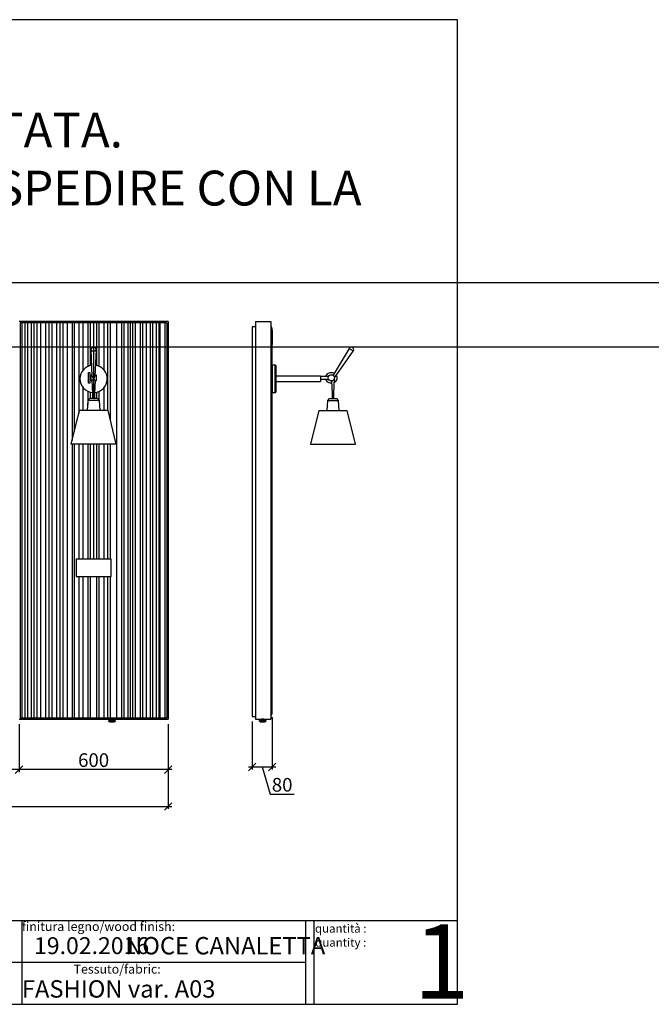
# Model space of a CAD drawing. Units: millimetres. Extents: x 31576 to 1535134, y -83203 to 205249.
# Drawn here: x 178081 to 180622, y -14916 to -10956 of the extents above; entities that cross this region are included whole.
import ezdxf

# ---------------------------------------------------------------- set-up
doc = ezdxf.new("R2010")
doc.units = ezdxf.units.MM
doc.linetypes.add('PHANTOM', pattern=[12.7, 6.35, -1.27, 1.27, -1.27, 1.27, -1.27])
for name, color, linetype in [('1', 1, 'Continuous'), ('2', 2, 'Continuous'), ('4', 4, 'Continuous'), ('LEGGERO', 231, 'Continuous'), ('text-simboli', 7, 'Continuous')]:
    doc.layers.add(name, color=color, linetype=linetype)
doc.layers.add('5', color=40, linetype='Continuous', plot=False)
doc.styles.get("Standard").update_dxf_attribs({"font": 'arial.ttf'})
doc.styles.add('STILE-A', font='swissl.ttf')
doc.dimstyles.new('LUIS$0', dxfattribs={"dimtxt": 4, "dimasz": 2, "dimexe": 0.5, "dimexo": 1, "dimgap": 1, "dimtad": 0, "dimdec": 0, "dimzin": 1, "dimdsep": 46, "dimtxsty": 'Standard', "dimblk": 'ARCHTICK', "dimcen": 1, "dimclrd": 4, "dimclre": 4, "dimclrt": 7, "dimadec": 0, "dimazin": 0, "dimtfac": 1, "dimtdec": 0, "dimtofl": 0, "dimtmove": 2, "dimatfit": 3, "dimldrblk": 'ARCHTICK', "dimfxl": 1, "dimtolj": 1, "dimtzin": 0, "dimlwd": -1, "dimarcsym": 0})

# ---------------------------------------------------------------- blocks, each defined once
blk = doc.blocks.new('_Oblique')
at = {"color": 0, "linetype": 'ByBlock', "lineweight": -2}
blk.add_line((-0.5, -0.5), (0.5, 0.5), dxfattribs=at)
blk = doc.blocks.new('*D494')
at = {"layer": '4', "color": 4, "lineweight": -2, "transparency": 16777216}
for p, q in [((178078.4, -13789.2), (178078.4, -13981.9)), ((178678.4, -13789.2), (178678.4, -13981.9))]:
    blk.add_line(p, q, dxfattribs=at)
at = {"layer": '4', "color": 4, "transparency": 16777216}
blk.add_line((178693.4, -13971.9), (178063.4, -13971.9), dxfattribs=at)
at = {"layer": 'DEFPOINTS', "color": 0, "transparency": 16777216}
for p in [(178078.4, -13769.2), (178678.4, -13769.2), (178078.4, -13971.9)]:
    blk.add_point(p, dxfattribs=at)
at = {"layer": '4', "color": 4, "transparency": 16777216, "xscale": 30, "yscale": 30, "zscale": 30, "rotation": 180}
blk.add_blockref('_Oblique', (178078.4, -13971.9), dxfattribs=at)
at = {"layer": '4', "color": 4, "transparency": 16777216, "xscale": 30, "yscale": 30, "zscale": 30}
blk.add_blockref('_Oblique', (178678.4, -13971.9), dxfattribs=at)
at = {"layer": '4', "color": 7, "transparency": 16777216, "insert": (178378.4, -13933.6), "char_height": 55, "attachment_point": 5, "style": 'STILE-A'}
blk.add_mtext('\\A1;600', dxfattribs=at)
blk = doc.blocks.new('_ArchTick')
at = {"color": 0, "linetype": 'ByBlock', "const_width": 0.15}
blk.add_lwpolyline([(-0.5, -0.5), (0.5, 0.5)], dxfattribs=at)
blk = doc.blocks.new('*D495')
at = {"layer": '4', "color": 4, "lineweight": -2, "transparency": 16777216}
for p, q in [((175878.4, -13789.2), (175878.4, -13981.9)), ((178078.4, -13789.2), (178078.4, -13981.9))]:
    blk.add_line(p, q, dxfattribs=at)
at = {"layer": '4', "color": 4, "transparency": 16777216}
blk.add_line((178093.4, -13971.9), (175863.4, -13971.9), dxfattribs=at)
at = {"layer": 'DEFPOINTS', "color": 0, "transparency": 16777216}
for p in [(175878.4, -13769.2), (178078.4, -13769.2), (175878.4, -13971.9)]:
    blk.add_point(p, dxfattribs=at)
at = {"layer": '4', "color": 4, "transparency": 16777216, "xscale": 30, "yscale": 30, "zscale": 30, "rotation": 180}
blk.add_blockref('_Oblique', (175878.4, -13971.9), dxfattribs=at)
at = {"layer": '4', "color": 4, "transparency": 16777216, "xscale": 30, "yscale": 30, "zscale": 30}
blk.add_blockref('_Oblique', (178078.4, -13971.9), dxfattribs=at)
at = {"layer": '4', "color": 7, "transparency": 16777216, "insert": (176978.4, -13933.6), "char_height": 55, "attachment_point": 5, "style": 'STILE-A'}
blk.add_mtext('\\A1;2200', dxfattribs=at)
blk = doc.blocks.new('gjghjk')
for p, q in [((-6161.3, -163874.5), (-6161.3, -163878)), ((-6160.8, -163878.5), (-6136.8, -163878.5)), ((-6160.3, -163873.5), (-6137.3, -163873.5)), ((-6136.3, -163878), (-6136.3, -163874.5))]:
    blk.add_line(p, q)
at = {"linetype": 'Continuous'}
for p, q in [((-6153.1, -163869.3), (-6152.9, -163869)), ((-6151.9, -163870.8), (-6153.1, -163869.3)), ((-6152.9, -163869), (-6144.8, -163869)), ((-6152.8, -163871.5), (-6151.9, -163870.8)), ((-6152.1, -163870.9), (-6151.9, -163870.8)), ((-6146, -163870.5), (-6144.8, -163869)), ((-6144.8, -163871.5), (-6146, -163870.5)), ((-6144.8, -163871.5), (-6144.8, -163871.5))]:
    blk.add_line(p, q, dxfattribs=at)
for points in [[(-6158.6, -163878.5), (-6139, -163878.5), (-6139, -163879), (-6158.6, -163879)], [(-6156.8, -163871.5), (-6140.8, -163871.5), (-6140.8, -163873.5), (-6156.8, -163873.5)]]:
    blk.add_lwpolyline(points, close=True, dxfattribs=at)
for centre, radius, start, end in [((-6160.3, -163874.5), 1, 90, 180), ((-6160.8, -163878), 0.5, 180, 270), ((-6137.3, -163874.5), 1, 360, 90), ((-6136.8, -163878), 0.5, 270, 360)]:
    blk.add_arc(centre, radius, start, end)
at = {"layer": '4'}
for p, q in [((-6144.8, -163871.5), (-6153.1, -163869.3)), ((-6149, -163871.5), (-6151.9, -163870.8))]:
    blk.add_line(p, q, dxfattribs=at)
blk = doc.blocks.new('*D506')
at = {"layer": '4', "color": 4, "lineweight": -2, "transparency": 16777216}
for p, q in [((179016.1, -13778.7), (179016.1, -13971.2)), ((179096.4, -13760.5), (179096.4, -13971.2))]:
    blk.add_line(p, q, dxfattribs=at)
at = {"layer": '4', "color": 4, "transparency": 16777216}
for p, q in [((179001.1, -13961.2), (179111.4, -13961.2)), ((179056.3, -13961.2), (179089.2, -14071)), ((179089.2, -14071), (179184.8, -14071))]:
    blk.add_line(p, q, dxfattribs=at)
at = {"layer": 'DEFPOINTS', "color": 0, "transparency": 16777216}
for p in [(179096.4, -13740.5), (179016.1, -13758.7), (179096.4, -13961.2)]:
    blk.add_point(p, dxfattribs=at)
at = {"layer": '4', "color": 4, "transparency": 16777216, "xscale": 30, "yscale": 30, "zscale": 30, "rotation": 180}
blk.add_blockref('_Oblique', (179016.1, -13961.2), dxfattribs=at)
at = {"layer": '4', "color": 4, "transparency": 16777216, "xscale": 30, "yscale": 30, "zscale": 30}
blk.add_blockref('_Oblique', (179096.4, -13961.2), dxfattribs=at)
at = {"layer": '4', "color": 7, "transparency": 16777216, "insert": (179137, -14032.8), "char_height": 55, "attachment_point": 5, "style": 'STILE-A'}
blk.add_mtext('\\A1;80', dxfattribs=at)
blk = doc.blocks.new('*D507')
at = {"layer": '4', "color": 4, "lineweight": -2, "transparency": 16777216}
for p, q in [((175278.4, -13789.2), (175278.4, -14130)), ((178678.4, -13789.2), (178678.4, -14130))]:
    blk.add_line(p, q, dxfattribs=at)
at = {"layer": '4', "color": 4, "transparency": 16777216}
blk.add_line((175263.4, -14120), (178693.4, -14120), dxfattribs=at)
at = {"layer": 'DEFPOINTS', "color": 0, "transparency": 16777216}
for p in [(175278.4, -13769.2), (178678.4, -13769.2), (178678.4, -14120)]:
    blk.add_point(p, dxfattribs=at)
at = {"layer": '4', "color": 4, "transparency": 16777216, "xscale": 30, "yscale": 30, "zscale": 30, "rotation": 180}
blk.add_blockref('_Oblique', (175278.4, -14120), dxfattribs=at)
at = {"layer": '4', "color": 4, "transparency": 16777216, "xscale": 30, "yscale": 30, "zscale": 30}
blk.add_blockref('_Oblique', (178678.4, -14120), dxfattribs=at)
at = {"layer": '4', "color": 7, "transparency": 16777216, "insert": (176978.4, -14081.7), "char_height": 55, "attachment_point": 5, "style": 'STILE-A'}
blk.add_mtext('\\A1;3400', dxfattribs=at)

msp = doc.modelspace()

# ---------------------------------------------------------------- linework, layer by layer
for p, q in [((178678.41948, -12169.23592), (178078.41948, -12169.23592)), ((178083.41948, -12174.23592), (178083.41948, -13764.23592)), ((178673.41948, -12174.23592), (178083.41948, -12174.23592)), ((178083.41948, -12174.23592), (178083.41948, -13764.23592)), ((178673.41948, -12174.23592), (178083.41948, -12174.23592)), ((178673.41948, -12174.23592), (178673.41948, -13764.23592)), ((178673.41948, -12174.23592), (178673.41948, -12903.12413)), ((178678.41948, -12169.23592), (178678.41948, -13769.23592)), ((179029.08918, -12191.23592), (179016.08918, -12191.23592)), ((179016.08918, -12191.23592), (179016.08918, -13758.71242)), ((179029.08918, -12169.23592), (179029.08918, -13769.23592)), ((179092.08918, -12169.23592), (179092.08918, -12174.23592)), ((179092.08918, -12174.23592), (179092.08918, -13769.23592)), ((179096.43918, -12203.73592), (179096.43918, -12261.54363)), ((179096.43918, -13739.73592), (179096.43918, -12261.54363)), ((179406.35592, -12277.63239), (179341.73093, -12385.51779)), ((179347.40349, -12396.33824), (179423.37594, -12288.15112)), ((179109.43918, -12345.09358), (179096.43918, -12345.09358)), ((179096.43918, -12345.09358), (179096.43918, -12455.09358)), ((179109.43918, -12455.09358), (179109.43918, -12345.09358)), ((179111.43918, -12347.09358), (179111.43918, -12453.09358)), ((179291.43918, -12388.901), (179111.43918, -12388.901)), ((179291.43918, -12388.901), (179291.43918, -12397.24908)), ((179323.65768, -12390.49166), (179291.43918, -12390.49166)), ((179111.43918, -12411.28616), (179291.43918, -12411.28616)), ((179291.43918, -12397.24908), (179291.43918, -12407.24908)), ((179291.43918, -12401.49166), (179323.65768, -12401.49166)), ((179291.43918, -12407.24908), (179291.43918, -12411.28616)), ((179335.89888, -12408.45234), (179337.9083, -12459.49166)), ((179344.9083, -12459.49166), (179347.36947, -12396.97791)), ((179096.43918, -12455.09358), (179109.43918, -12455.09358)), ((179337.9083, -12459.49166), (179337.9083, -12477.99166)), ((179337.9083, -12459.49166), (179344.9083, -12459.49166)), ((179344.9083, -12477.99166), (179344.9083, -12459.49166)), ((179318.9083, -12486.99166), (179316.44027, -12527.34358)), ((179326.40955, -12479.4904), (179318.9083, -12486.99166)), ((179318.9083, -12486.99166), (179341.4083, -12486.99166)), ((179326.4083, -12479.49166), (179341.4083, -12479.49166)), ((179337.9083, -12477.99166), (179344.9083, -12477.99166)), ((179341.4083, -12479.49166), (179356.4083, -12479.49166)), ((179341.4083, -12486.99166), (179363.9083, -12486.99166)), ((179363.9083, -12486.99166), (179356.40705, -12479.4904)), ((179366.37633, -12527.34358), (179363.9083, -12486.99166)), ((179284.6697, -12527.34358), (179251.51052, -12662.34358)), ((179284.6697, -12527.34358), (179398.35134, -12527.34358)), ((179431.51052, -12662.34358), (179398.35134, -12527.34358)), ((179251.51052, -12662.34358), (179252.48165, -12662.58212)), ((179251.51052, -12662.34358), (179431.51052, -12662.34358)), ((179252.48165, -12662.58212), (179430.53938, -12662.58212)), ((179430.53938, -12662.58212), (179431.51052, -12662.34358)), ((178078.41948, -13769.23592), (178678.41948, -13769.23592)), ((178112.30564, -13764.23592), (178083.41948, -13764.23592)), ((178673.41948, -13764.23592), (178089.23088, -13764.23592)), ((179016.08918, -13758.71242), (179029.08918, -13758.71242)), ((179029.08918, -13769.23592), (179092.08918, -13769.23592))]:
    msp.add_line(p, q)
at = {"color": 7, "linetype": 'Continuous'}
for p, q in [((178373.03495, -12389.65298), (178368.42883, -12283.20332)), ((178388.41014, -12283.20334), (178383.80286, -12389.67979)), ((178358.41796, -12373.99166), (178363.42103, -12373.99166)), ((178358.41948, -12395.99166), (178358.41948, -12373.99166)), ((178363.41602, -12390.99166), (178368.41948, -12390.99166)), ((178363.41948, -12373.99166), (178363.41948, -12395.99166)), ((178368.41948, -12383.49166), (178372.76835, -12383.49166)), ((178368.41948, -12395.99166), (178368.41948, -12383.49166)), ((178384.07062, -12383.49166), (178388.41948, -12383.49166)), ((178388.41948, -12383.49166), (178388.41948, -12395.99166)), ((178363.42103, -12417.99166), (178358.41796, -12417.99166)), ((178358.41948, -12417.99166), (178358.41948, -12395.99166)), ((178368.41948, -12400.99166), (178363.41602, -12400.99166)), ((178363.41948, -12395.99166), (178363.41948, -12417.99166)), ((178368.41948, -12408.49166), (178368.41948, -12395.99166)), ((178372.91161, -12408.49166), (178368.41948, -12408.49166)), ((178374.91948, -12459.49166), (178372.83984, -12406.66873)), ((178383.99913, -12406.66873), (178381.91948, -12459.49166)), ((178388.41948, -12408.49166), (178383.92736, -12408.49166)), ((178388.41948, -12395.99166), (178388.41948, -12408.49166)), ((178374.91948, -12477.99166), (178374.91948, -12459.49166)), ((178381.91948, -12459.49166), (178374.91948, -12459.49166)), ((178381.91948, -12459.49166), (178381.91948, -12477.99166)), ((178353.45145, -12527.34358), (178355.91948, -12486.99166)), ((178355.91948, -12486.99166), (178363.42074, -12479.4904)), ((178400.91948, -12486.99166), (178355.91948, -12486.99166)), ((178393.41948, -12479.49166), (178363.41948, -12479.49166)), ((178393.41823, -12479.4904), (178400.91948, -12486.99166)), ((178400.91948, -12486.99166), (178403.38751, -12527.34358)), ((178288.41948, -12662.34358), (178321.57866, -12527.34358)), ((178435.2603, -12527.34358), (178321.57866, -12527.34358)), ((178435.2603, -12527.34358), (178468.41948, -12662.34358)), ((178289.39062, -12662.58212), (178288.41948, -12662.34358)), ((178468.41948, -12662.34358), (178288.41948, -12662.34358)), ((178467.44835, -12662.58212), (178289.39062, -12662.58212)), ((178468.41948, -12662.34358), (178467.44835, -12662.58212))]:
    msp.add_line(p, q, dxfattribs=at)
at = {"color": 7, "linetype": 'PHANTOM'}
msp.add_line((178381.91948, -12477.99166), (178374.91948, -12477.99166), dxfattribs=at)
msp.add_lwpolyline([(179029.08918, -12169.23592), (179092.08918, -12169.23592)])
at = {"color": 7, "linetype": 'Continuous', "flags": 128}
for points in [[(178368.44828, -12283.20284), (178368.60242, -12284.08836), (178369.14523, -12285.08176), (178370.06388, -12286.01303), (178370.45279, -12286.30179), (178370.88195, -12286.57683), (178371.35034, -12286.83638), (178372.48669, -12287.33463), (178374.03118, -12287.79811), (178376.01719, -12288.13259), (178378.41948, -12288.22149)], [(178378.41948, -12288.22149), (178380.82156, -12288.13262), (178382.80752, -12287.79817), (178385.48862, -12286.83638), (178386.77496, -12286.01313), (178387.69363, -12285.08192), (178388.23651, -12284.08848), (178388.36934, -12283.58185), (178388.40209, -12283.32823), (178388.41001, -12283.20481)], [(178373.04372, -12389.65325), (178373.03775, -12389.70909), (178373.36106, -12391.3401), (178374.23941, -12393.22763), (178375.88164, -12395.22723), (178377.00372, -12395.99166), (178378.04221, -12396.31355), (178378.41948, -12396.33824), (178379.48749, -12396.14075), (178379.83525, -12395.99166)], [(178379.83525, -12395.99166), (178381.41689, -12394.78519), (178382.94754, -12392.60446), (178383.75241, -12390.19188), (178383.74363, -12389.67905)], [(178383.99913, -12406.66873), (178383.63984, -12405.01825), (178382.3335, -12402.44255), (178381.0958, -12400.45847), (178379.70962, -12398.42086), (178379.18149, -12397.69091), (178378.69266, -12397.11335), (178378.58981, -12397.03258), (178378.46864, -12396.97949), (178378.38561, -12396.97682), (178378.30639, -12397.00084), (178378.17061, -12397.09195), (178377.68588, -12397.65331), (178376.02712, -12400.03368), (178374.76196, -12402.01188), (178373.70711, -12403.89157), (178372.94232, -12405.81628), (178372.83984, -12406.66873), (178372.83984, -12406.66873)]]:
    msp.add_lwpolyline(points, dxfattribs=at)
at = {"flags": 128}
for points in [[(179423.32652, -12288.22149), (179423.03153, -12288.13262), (179422.38547, -12287.79817), (179420.72355, -12286.83638), (179419.37067, -12286.01313), (179417.87587, -12285.08192), (179416.3096, -12284.08848), (179415.52033, -12283.58185), (179415.12751, -12283.32823), (179414.93195, -12283.20161), (179414.83444, -12283.13837), (179414.78575, -12283.10677), (179414.76142, -12283.09098), (179414.74926, -12283.08309), (179414.74318, -12283.07914), (179414.74015, -12283.07717), (179414.73863, -12283.07618), (179414.73787, -12283.07569), (179414.73749, -12283.07544), (179414.7373, -12283.07532), (179414.7372, -12283.07526), (179414.73715, -12283.07523), (179414.73713, -12283.07521), (179414.73712, -12283.0752), (179414.73711, -12283.0752), (179414.31193, -12282.79908), (179413.54182, -12282.29897), (179411.07194, -12280.69501), (179409.53413, -12279.69634), (179408.02609, -12278.71701), (179406.84116, -12277.94751), (179406.35592, -12277.63239)], [(179313.69747, -12390.49166), (179314.58295, -12387.57262), (179316.61597, -12383.76911), (179319.35195, -12380.43531), (179322.68575, -12377.69932), (179326.48926, -12375.66631), (179330.61631, -12374.41438), (179334.9083, -12373.99166), (179339.20029, -12374.41438), (179343.32734, -12375.66631), (179346.58809, -12377.40921)], [(179354.50987, -12386.21853), (179355.23365, -12387.57262), (179356.48558, -12391.69967), (179356.9083, -12395.99166)], [(179336.26916, -12417.85762), (179334.9083, -12417.99166), (179330.61631, -12417.56893), (179326.48926, -12416.31701), (179322.68575, -12414.28399), (179319.35195, -12411.54801), (179316.61597, -12408.2142), (179314.58295, -12404.41069), (179313.69747, -12401.49166)], [(179356.9083, -12395.99166), (179356.48558, -12400.28364), (179355.23365, -12404.41069), (179353.20063, -12408.2142), (179350.46465, -12411.54801), (179347.13085, -12414.28399), (179346.67861, -12414.52571)]]:
    msp.add_lwpolyline(points, dxfattribs=at)
msp.add_circle((179334.9083, -12395.99166), 12.5)
for centre, radius, start, end in [((179062.59283, -12202.99571), 33.85444, 358.7471497, 29.39348145), ((179414.93457, -12282.77113), 10, 0, 149.08936683), ((179414.93457, -12282.77113), 10, 326.96718801, 0), ((179109.43918, -12347.09358), 2, 0, 90), ((179109.43918, -12453.09358), 2, 270, 0), ((179336.4083, -12477.99166), 1.5, 270, 0), ((179346.4083, -12477.99166), 1.5, 180, 270), ((179062.59283, -13740.47614), 33.85444, 330.60651855, 1.2528503)]:
    msp.add_arc(centre, radius, start, end)
at = {"color": 7, "linetype": 'Continuous'}
for centre, radius, start, end in [((178378.41948, -12282.77113), 10, 357.51440308, 180), ((178378.41948, -12400.09358), 55, 97.61842366, 180), ((178378.41948, -12400.09358), 55, 273.83438619, 82.38157634), ((178378.41948, -12400.09358), 55, 180, 266.16561381), ((178373.41948, -12477.99166), 1.5, 270, 0), ((178383.41948, -12477.99166), 1.5, 180, 270)]:
    msp.add_arc(centre, radius, start, end, dxfattribs=at)
at = {"layer": '2'}
msp.add_lwpolyline([(178308.41948, -13125.65285), (178308.41948, -13195.65285), (178448.41948, -13195.65285), (178448.41948, -13125.65285)], close=True, dxfattribs=at)
at = {"layer": '4'}
for p, q in [((174142.73674, -14577.98751), (179842.73674, -14577.98751)), ((174186.73674, -14577.98751), (179842.73674, -14577.98751)), ((179230.56613, -14577.98751), (179230.56613, -14915.66353)), ((179230.56613, -14577.98751), (179230.56613, -14915.66353)), ((179230.56613, -14577.98751), (179230.56613, -14915.66353)), ((174970.08103, -14746.82552), (179230.56613, -14746.82552)), ((174970.08103, -14746.82552), (179230.56613, -14746.82552)), ((174142.73674, -14915.66353), (179842.73674, -14915.66353))]:
    msp.add_line(p, q, dxfattribs=at)
msp.add_lwpolyline([(174142.73674, -10955.66353), (174142.73674, -14915.66353), (179842.73674, -14915.66353), (179842.73674, -10955.66353)], close=True, dxfattribs=at)
at = {"layer": '5'}
for p, q in [((31676.22016, -12012.34306), (201279.21609, -12012.34306)), ((178378.41948, -12174.23592), (178378.41948, -12479.49166)), ((31676.22016, -12271.8498), (635462.88566, -12271.8498)), ((31676.22016, -12271.8498), (744008.80305, -12271.8498)), ((31676.22016, -12271.8498), (866122.96012, -12271.8498)), ((178378.41948, -12662.34358), (178378.41948, -12903.12413)), ((178378.41948, -12903.12413), (178378.41948, -13125.65285)), ((178089.6019, -14577.98751), (178089.6019, -14915.66353)), ((178089.6019, -14577.98751), (178089.6019, -14915.66353)), ((179264.93356, -14577.98751), (179264.93356, -14915.66353)), ((179264.93356, -14577.98751), (179264.93356, -14915.66353))]:
    msp.add_line(p, q, dxfattribs=at)
at = {"layer": 'LEGGERO'}
for p, q in [((178089.23088, -12174.23592), (178089.23088, -12903.12413)), ((178102.30564, -12174.23592), (178102.30564, -12903.12413)), ((178112.30564, -12174.23592), (178112.30564, -12903.12413)), ((178127.30564, -12174.23592), (178127.30564, -12903.12413)), ((178127.30564, -12174.23592), (178127.30564, -12903.12413)), ((178137.30564, -12174.23592), (178137.30564, -12903.12413)), ((178137.30564, -12174.23592), (178137.30564, -12903.12413)), ((178149.92567, -12174.23592), (178149.92567, -12903.12413)), ((178164.92567, -12174.23592), (178164.92567, -12903.12413)), ((178184.39911, -12174.23592), (178184.39911, -12903.12413)), ((178197.65084, -12174.23592), (178197.65084, -12903.12413)), ((178210.85745, -12174.23592), (178210.85745, -12903.12413)), ((178229.12335, -12174.23592), (178229.12335, -12903.12413)), ((178242.37473, -12174.23592), (178242.37473, -12903.12413)), ((178253.96999, -12174.23592), (178253.96999, -12903.12413)), ((178272.19077, -12174.23592), (178272.19077, -12903.12413)), ((178292.06801, -12174.23592), (178292.06801, -12647.48942)), ((178300.35034, -12174.23592), (178300.35034, -12613.76982)), ((178318.57147, -12174.23592), (178318.57147, -12539.58669)), ((178335.13578, -12174.23592), (178335.13578, -12366.15951)), ((178354.92567, -12174.23592), (178354.92567, -12350.3639)), ((178364.92567, -12174.23592), (178364.92567, -12346.77457)), ((178389.92567, -12174.23592), (178389.92567, -12346.31061)), ((178399.92567, -12174.23592), (178399.92567, -12349.4726)), ((178419.92567, -12174.23592), (178419.92567, -12364.00707)), ((178434.92567, -12174.23592), (178434.92567, -12527.34358)), ((178434.92567, -12174.23592), (178434.92567, -12527.34358)), ((178444.92567, -12174.23592), (178444.92567, -12566.69393)), ((178469.92567, -12174.23592), (178469.92567, -12903.12413)), ((178490.41948, -12174.23592), (178490.41948, -12903.12413)), ((178500.41948, -12174.23592), (178500.41948, -12903.12413)), ((178515.41948, -12174.23592), (178515.41948, -12903.12413)), ((178515.41948, -12174.23592), (178515.41948, -12903.12413)), ((178525.41948, -12174.23592), (178525.41948, -12903.12413)), ((178525.41948, -12174.23592), (178525.41948, -12903.12413)), ((178525.41948, -12174.23592), (178525.41948, -12903.12413)), ((178535.41948, -12174.23592), (178535.41948, -12903.12413)), ((178545.41948, -12174.23592), (178545.41948, -12903.12413)), ((178565.41948, -12174.23592), (178565.41948, -12903.12413)), ((178575.41948, -12174.23592), (178575.41948, -12903.12413)), ((178590.41948, -12174.23592), (178590.41948, -12903.12413)), ((178605.41948, -12174.23592), (178605.41948, -12903.12413)), ((178615.41948, -12174.23592), (178615.41948, -12903.12413)), ((178630.41948, -12174.23592), (178630.41948, -12903.12413)), ((178640.41948, -12174.23592), (178640.41948, -12903.12413)), ((178645.41948, -12174.23592), (178645.41948, -12903.12413)), ((178665.41948, -12174.23592), (178665.41948, -12903.12413)), ((178335.13578, -12434.02765), (178335.13578, -12527.34358)), ((178354.92567, -12449.82326), (178354.92567, -12503.24029)), ((178364.92567, -12453.41259), (178364.92567, -12479.49166)), ((178389.92567, -12453.87655), (178389.92567, -12479.49166)), ((178399.92567, -12450.71456), (178399.92567, -12486.99166)), ((178419.92567, -12436.18009), (178419.92567, -12527.34358)), ((178292.06801, -12662.34358), (178292.06801, -12903.12413)), ((178300.35034, -12662.34358), (178300.35034, -12903.12413)), ((178318.57147, -12662.34358), (178318.57147, -12903.12413)), ((178335.13578, -12662.34358), (178335.13578, -12903.12413)), ((178354.92567, -12662.34358), (178354.92567, -12903.12413)), ((178364.92567, -12662.34358), (178364.92567, -12903.12413)), ((178389.92567, -12662.34358), (178389.92567, -12903.12413)), ((178399.92567, -12662.34358), (178399.92567, -12903.12413)), ((178419.92567, -12662.34358), (178419.92567, -12903.12413)), ((178434.92567, -12662.34358), (178434.92567, -12903.12413)), ((178434.92567, -12662.34358), (178434.92567, -12903.12413)), ((178444.92567, -12662.34358), (178444.92567, -12903.12413)), ((178089.23088, -12903.12413), (178089.23088, -13763.91514)), ((178102.30564, -12903.12413), (178102.30564, -13764.23592)), ((178112.30564, -12903.12413), (178112.30564, -13764.23592)), ((178127.30564, -12903.12413), (178127.30564, -13764.23592)), ((178127.30564, -12903.12413), (178127.30564, -13764.23592)), ((178137.30564, -12903.12413), (178137.30564, -13764.23592)), ((178137.30564, -12903.12413), (178137.30564, -13764.23592)), ((178149.92567, -12903.12413), (178149.92567, -13764.23592)), ((178164.92567, -12903.12413), (178164.92567, -13764.23592)), ((178184.39911, -12903.12413), (178184.39911, -13764.23592)), ((178197.65084, -12903.12413), (178197.65084, -13764.23592)), ((178210.85745, -12903.12413), (178210.85745, -13764.23592)), ((178229.12335, -12903.12413), (178229.12335, -13764.23592)), ((178242.37473, -12903.12413), (178242.37473, -13764.23592)), ((178253.96999, -12903.12413), (178253.96999, -13764.23592)), ((178272.19077, -12903.12413), (178272.19077, -13764.23592)), ((178292.06801, -12903.12413), (178292.06801, -13764.23592)), ((178300.35034, -12903.12413), (178300.35034, -13764.23592)), ((178318.57147, -12903.12413), (178318.57147, -13125.65285)), ((178335.13578, -12903.12413), (178335.13578, -13125.65285)), ((178354.92567, -12903.12413), (178354.92567, -13125.65285)), ((178364.92567, -12903.12413), (178364.92567, -13125.65285)), ((178389.92567, -12903.12413), (178389.92567, -13125.65285)), ((178399.92567, -12903.12413), (178399.92567, -13125.65285)), ((178419.92567, -12903.12413), (178419.92567, -13125.65285)), ((178434.92567, -12903.12413), (178434.92567, -13125.65285)), ((178434.92567, -12903.12413), (178434.92567, -13125.65285)), ((178444.92567, -12903.12413), (178444.92567, -13125.65285)), ((178469.92567, -12903.12413), (178469.92567, -13764.23592)), ((178490.41948, -12903.12413), (178490.41948, -13764.23592)), ((178500.41948, -12903.12413), (178500.41948, -13764.23592)), ((178515.41948, -12903.12413), (178515.41948, -13764.23592)), ((178515.41948, -12903.12413), (178515.41948, -13764.23592)), ((178525.41948, -12903.12413), (178525.41948, -13764.23592)), ((178525.41948, -12903.12413), (178525.41948, -13764.23592)), ((178525.41948, -12903.12413), (178525.41948, -13764.23592)), ((178535.41948, -12903.12413), (178535.41948, -13764.23592)), ((178545.41948, -12903.12413), (178545.41948, -13764.23592)), ((178565.41948, -12903.12413), (178565.41948, -13764.23592)), ((178575.41948, -12903.12413), (178575.41948, -13764.23592)), ((178590.41948, -12903.12413), (178590.41948, -13764.23592)), ((178605.41948, -12903.12413), (178605.41948, -13764.23592)), ((178615.41948, -12903.12413), (178615.41948, -13764.23592)), ((178630.41948, -12903.12413), (178630.41948, -13764.23592)), ((178640.41948, -12903.12413), (178640.41948, -13764.23592)), ((178645.41948, -12903.12413), (178645.41948, -13764.23592)), ((178665.41948, -12903.12413), (178665.41948, -13764.23592)), ((178318.57147, -13195.65285), (178318.57147, -13764.23592)), ((178335.13578, -13195.65285), (178335.13578, -13764.23592)), ((178354.92567, -13195.65285), (178354.92567, -13764.23592)), ((178364.92567, -13195.65285), (178364.92567, -13764.23592)), ((178389.92567, -13195.65285), (178389.92567, -13764.23592)), ((178399.92567, -13195.65285), (178399.92567, -13764.23592)), ((178419.92567, -13195.65285), (178419.92567, -13764.23592)), ((178434.92567, -13195.65285), (178434.92567, -13764.23592)), ((178434.92567, -13195.65285), (178434.92567, -13764.23592)), ((178444.92567, -13195.65285), (178444.92567, -13764.23592))]:
    msp.add_line(p, q, dxfattribs=at)
at = {"layer": 'text-simboli', "color": 253}
msp.add_line((179230.56613, -14577.98751), (179230.56613, -14915.66353), dxfattribs=at)

# ---------------------------------------------------------------- block references
at = {"linetype": 'Continuous', "xscale": -1}
for p in [(172303.40123, 150099.80391), (172909.64158, 150099.80391)]:
    msp.add_blockref('gjghjk', p, dxfattribs=at)

# ---------------------------------------------------------------- texts
at = {"layer": '1', "lineweight": 50, "insert": (174205.60125, -11096.1469), "char_height": 140, "width": 5637.1354873, "attachment_point": 1, "style": 'STILE-A'}
msp.add_mtext('{\\fArial Narrow|b1|i0|c0|p34;AVVITARE SUPPORTO METALLO \\PLAMPADA TOLOMEO ARTEMIDE SULLA TESTATA.\\PMATERIALE RESTANTE IMBALLARE BENE E SPEDIRE CON LA MERCE}', dxfattribs=at)
at = {"layer": 'text-simboli', "lineweight": 50, "style": 'STILE-A'}
for s, insert, char_height, width, attachment_point in [('{\\C1;finitura legno/wood finish:}', (178089.6019, -14584.26563), 36.5828048, 637.0103143, 1), ('{\\C1;quantità :\\Pquantity :}', (179372.69953, -14638.85812), 33.7676012, 215.5319484, 5), ('19.02.2016', (178370.31582, -14688.57054), 68, 1604.4658378, 5), ('NOCE CANALETTA', (178907.88134, -14689.04242), 70, 1636.5588794, 5), ('{\\C1;Tessuto/fabric:}', (178473.14918, -14774.00277), 36.5828048, 767.0945524, 5), ('FASHION var. A03', (178089.6019, -14818.73387), 70, 1359.6657729, 1), ('.', (178370.31582, -14857.40855), 68, 1604.4658378, 5)]:
    msp.add_mtext(s, dxfattribs=dict(at, insert=insert, char_height=char_height, width=width, attachment_point=attachment_point))
at = {"layer": 'text-simboli', "insert": (179664.41002, -14593.52157), "char_height": 300, "width": 210.9796467, "attachment_point": 1, "style": 'STILE-A'}
msp.add_mtext('1 ', dxfattribs=at)

# ---------------------------------------------------------------- dimensions: what is measured, and where the dimension line sits
at = {"layer": '4'}
for base, p1, p2, override, picture, middle in [((179096.44727, -13961.22152), (179016.08918, -13758.71242), (179096.44727, -13740.47614), {"dimtxt": 55, "dimasz": 30, "dimexe": 10, "dimexo": 20, "dimgap": 10, "dimtad": 1, "dimtxsty": 'STILE-A', "dimblk1": 'Oblique', "dimblk2": 'Oblique', "dimsah": 1, "dimdle": 15, "dimtmove": 1, "dimfxl": 100}, '*D506', (179099.20712, -14032.75241)), ((178678.41948, -14119.964), (175278.41948, -13769.23592), (178678.41948, -13769.23592), {"dimtxt": 55, "dimasz": 30, "dimexe": 10, "dimexo": 20, "dimgap": 10, "dimtad": 1, "dimtxsty": 'STILE-A', "dimblk1": 'Oblique', "dimblk2": 'Oblique', "dimsah": 1, "dimdle": 15, "dimfxl": 100}, '*D507', (176978.41948, -14081.69856))]:
    dim = msp.add_linear_dim(base=base, p1=p1, p2=p2, dimstyle='LUIS$0', override=override, dxfattribs=at)
    dim.commit()
    dim.dimension.update_dxf_attribs({"geometry": picture, "text_midpoint": middle})
for base, p1, p2, picture, middle in [((175878.41948, -13971.85739), (178078.41948, -13769.23592), (175878.41948, -13769.23592), '*D495', (176978.41948, -13933.59195)), ((178078.41948, -13971.85739), (178678.41948, -13769.23592), (178078.41948, -13769.23592), '*D494', (178378.41948, -13933.59195))]:
    dim = msp.add_linear_dim(base=base, p1=p1, p2=p2, angle=180, dimstyle='LUIS$0', override={"dimtxt": 55, "dimasz": 30, "dimexe": 10, "dimexo": 20, "dimgap": 10, "dimtad": 1, "dimtxsty": 'STILE-A', "dimblk1": 'Oblique', "dimblk2": 'Oblique', "dimsah": 1, "dimdle": 15, "dimfxl": 100}, dxfattribs=at)
    dim.commit()
    dim.dimension.update_dxf_attribs({"geometry": picture, "text_midpoint": middle})

doc.saveas('drawing.dxf')
